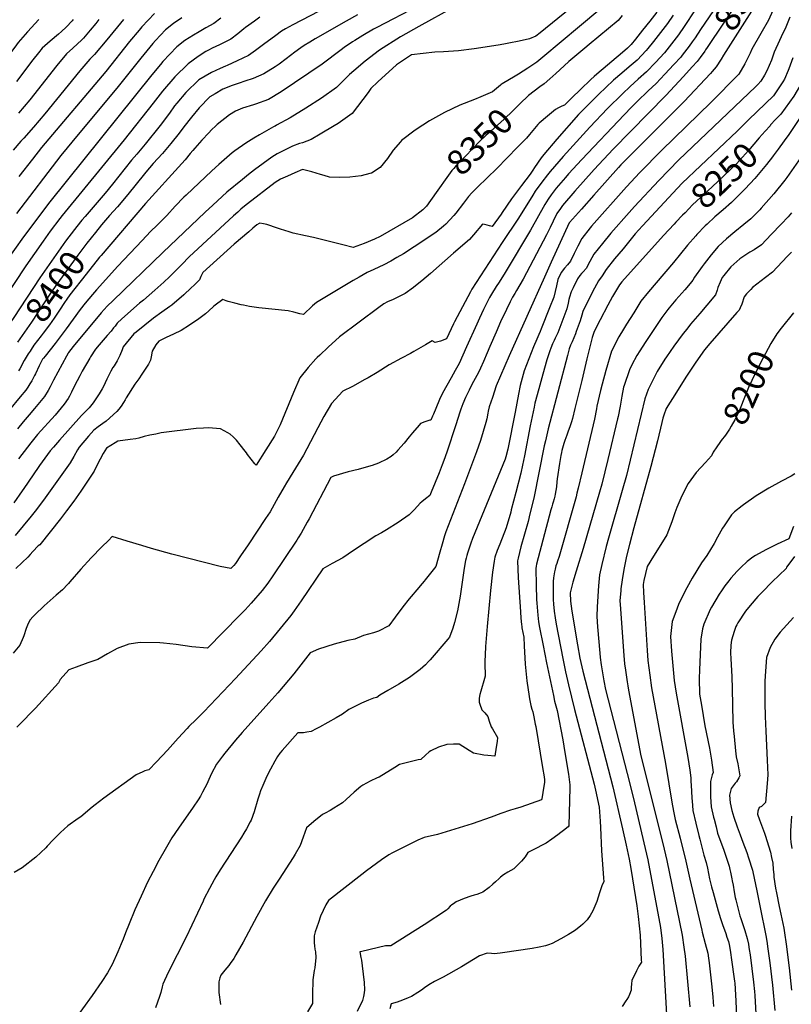
# Model space of a CAD drawing. Units: inches. Extents: x 2535486 to 2540911, y 1545954 to 1551356.
# Drawn here: x 2538777 to 2539661, y 1548367 to 1549496 of the extents above; entities that cross this region are included whole.
import ezdxf
from ezdxf.enums import TextEntityAlignment as Align

# ---------------------------------------------------------------- set-up
doc = ezdxf.new("R2010")
doc.units = ezdxf.units.IN
doc.header["$MEASUREMENT"] = 0
doc.layers.add('tile_2465_29_contour_10ft', color=223, linetype='Continuous')
doc.styles.add('Arial', font='arial.ttf')

msp = doc.modelspace()

# ---------------------------------------------------------------- linework, layer by layer
at = {"layer": 'tile_2465_29_contour_10ft'}
for points, elevation in [([(2539626.6, 1549601.6), (2539623.2, 1549596.2), (2539616.1, 1549584), (2539613.1, 1549578.7), (2539606.6, 1549566.8), (2539596.9, 1549547), (2539588.9, 1549532.2), (2539585.5, 1549526.8), (2539582, 1549521.4), (2539557.5, 1549484.5), (2539551.1, 1549475), (2539547.8, 1549470.4)], 8310), ([(2539642.7, 1549592), (2539605.4, 1549525.2), (2539602.3, 1549520.3), (2539565, 1549463.9), (2539563.2, 1549461.3)], 8300), ([(2539659.1, 1549582.3), (2539621, 1549514), (2539583.8, 1549455.1), (2539581, 1549450.8)], 8290), ([(2539169.5, 1549531.6), (2539090.3, 1549490.2), (2539081.6, 1549485.3), (2539077.2, 1549482.8), (2539070.5, 1549477.9), (2539056.7, 1549467.4), (2539047.5, 1549460.6), (2539039.2, 1549454.8), (2539026.4, 1549448.6), (2539014.9, 1549443.4), (2539012.8, 1549442.6), (2539006.8, 1549439.9), (2538997, 1549435.5), (2538982.3, 1549426.8), (2538967.5, 1549412.4), (2538957.1, 1549400.1), (2538954.6, 1549397), (2538948.6, 1549388.6), (2538938.2, 1549374.6), (2538921, 1549353.1), (2538911.2, 1549341.6), (2538905.2, 1549334.9), (2538897.9, 1549325.8), (2538883.4, 1549307.3), (2538875.1, 1549297.1), (2538852, 1549270.5), (2538848.5, 1549266.2), (2538846.8, 1549264.1)], 8410), ([(2539274.6, 1549510.2), (2539234.5, 1549488), (2539213.6, 1549476.2), (2539189.6, 1549460.9), (2539173.1, 1549448.3), (2539160, 1549437.4), (2539154.9, 1549433), (2539147.5, 1549425.5), (2539140.3, 1549418), (2539123, 1549405.8), (2539105.1, 1549394.5), (2539087, 1549383.6), (2539071.3, 1549374.9), (2539069.7, 1549374), (2539068.7, 1549373.5), (2539067.9, 1549373.1), (2539052, 1549364), (2539045.4, 1549360.2), (2539036.4, 1549354.4), (2539023.7, 1549345.5), (2539020.8, 1549343.4), (2539005.4, 1549329.9), (2538997.2, 1549322.6), (2538967.9, 1549294.9), (2538965.3, 1549292.4), (2538955.4, 1549282), (2538945.7, 1549271.6), (2538934.5, 1549260.5), (2538927.1, 1549253.3), (2538917.3, 1549242.9), (2538889.5, 1549213.2), (2538865.1, 1549186.3), (2538860.6, 1549180.9), (2538852.3, 1549170.9), (2538846.5, 1549163.6), (2538830.3, 1549141.6), (2538820.2, 1549127.8), (2538817.8, 1549124.7), (2538806.2, 1549110.4), (2538804.3, 1549108), (2538803.3, 1549106.6), (2538799.4, 1549099), (2538795.1, 1549090), (2538794.1, 1549088.2), (2538791, 1549082.1), (2538788.9, 1549078.5), (2538786.6, 1549074.5), (2538784, 1549071.3), (2538777.7, 1549063.6), (2538765, 1549048.2)], 8380), ([(2539551.4, 1549507.1), (2539538.6, 1549488.1), (2539532, 1549478.7), (2539515.9, 1549457.8), (2539505.7, 1549447), (2539495.5, 1549436.3), (2539486, 1549427.9), (2539476.6, 1549419.5), (2539467.8, 1549411.1), (2539450.7, 1549394), (2539430.4, 1549372.6), (2539399.9, 1549339.2), (2539384.9, 1549321.8), (2539382, 1549318.2), (2539375.6, 1549309.8), (2539373.4, 1549306.9), (2539370.8, 1549303.4), (2539368, 1549299.2), (2539365, 1549294.7), (2539348.7, 1549268.4), (2539330.2, 1549240.7), (2539295.4, 1549187), (2539293.7, 1549183.8), (2539275.5, 1549149.6), (2539274.3, 1549147.1), (2539266.4, 1549129.9), (2539259.2, 1549127.3), (2539253.1, 1549125.7), (2539250, 1549127.8), (2539242.3, 1549123.2), (2539228.8, 1549115.4), (2539224.8, 1549113.2), (2539214.7, 1549107.9), (2539200.5, 1549100.3), (2539186.6, 1549091.5), (2539176.3, 1549085.4), (2539172.8, 1549083.3), (2539158.4, 1549075.5), (2539147.4, 1549070), (2539134.4, 1549056.1), (2539125.8, 1549040.9), (2539118.8, 1549028.2), (2539106.1, 1549003.9), (2539102.3, 1548996.8), (2539090.2, 1548976.8), (2539083, 1548964.9), (2539080.3, 1548960.6), (2539073.5, 1548948.5), (2539064.1, 1548931.9), (2539059, 1548924.2), (2539038.8, 1548894), (2539030.3, 1548881.4), (2539024.4, 1548872.7), (2539022.7, 1548870.4), (2539019.2, 1548866.7), (2539006.8, 1548869.3), (2538951.4, 1548883.4), (2538928.3, 1548889.7), (2538917.1, 1548893.2), (2538900.1, 1548898.3), (2538883.2, 1548903.5), (2538878.8, 1548899.1), (2538871.3, 1548891.5), (2538859.2, 1548879), (2538847.3, 1548866), (2538834.6, 1548851.7), (2538833.1, 1548849.7), (2538832.4, 1548848.8), (2538826.2, 1548842.5), (2538819, 1548836.1), (2538805.2, 1548824), (2538794.3, 1548813.9), (2538792.4, 1548812), (2538788.7, 1548807.7), (2538786.2, 1548802), (2538784.4, 1548797.9), (2538781.8, 1548789.8), (2538780.9, 1548787.6), (2538777.2, 1548778.8), (2538769.6, 1548769.7)], 8320), ([(2539408.1, 1549508.8), (2539373.7, 1549481), (2539368.8, 1549477.1), (2539361.3, 1549473.8), (2539349.6, 1549471.1), (2539337.6, 1549468.9), (2539331.9, 1549467.9), (2539325.6, 1549466.8), (2539297.9, 1549462.4), (2539280.1, 1549460.4), (2539262.8, 1549459), (2539252.9, 1549458.5), (2539226.3, 1549455.7), (2539208.8, 1549444.2), (2539187.6, 1549424.7), (2539179.7, 1549417.1), (2539176.5, 1549412.6), (2539170.4, 1549404.5), (2539164.3, 1549396.5), (2539158.1, 1549388.5), (2539142.1, 1549377), (2539137.6, 1549374.2), (2539121.3, 1549364.5), (2539111.2, 1549358.5), (2539101.2, 1549354.9), (2539097.9, 1549353.9), (2539089.7, 1549350.8), (2539072, 1549342.3), (2539066.1, 1549338.2), (2539046.3, 1549323.9), (2539039.3, 1549318.4), (2539032.4, 1549312.9), (2539014.5, 1549298.1), (2538998.4, 1549283.2), (2538989.7, 1549275.1), (2538941.1, 1549229.1), (2538884.2, 1549173.9), (2538877.5, 1549167.4), (2538870.4, 1549159.8), (2538838.2, 1549121.2), (2538833.2, 1549114.4), (2538832.7, 1549113.6), (2538830.6, 1549110.2), (2538815.9, 1549082.6), (2538811.9, 1549074.9), (2538809.8, 1549070.9), (2538805.5, 1549064.1), (2538794.2, 1549050.2), (2538788.1, 1549043.1), (2538781.2, 1549035.1), (2538774.5, 1549027)], 8370), ([(2539441.9, 1549507.6), (2539418.8, 1549488.2), (2539376.7, 1549453), (2539369.8, 1549447.4), (2539359.4, 1549440.4), (2539348.8, 1549433.6), (2539344.8, 1549431.2), (2539330, 1549422.4), (2539328.9, 1549421.5), (2539328, 1549420.7), (2539319, 1549413.1), (2539305.6, 1549407.4), (2539298.5, 1549404.5), (2539281.5, 1549397.9), (2539263.9, 1549389.4), (2539246.8, 1549379.9), (2539239.1, 1549375.1), (2539230.3, 1549369.2), (2539214.5, 1549357.5), (2539213.5, 1549355.8), (2539205.2, 1549346.4), (2539198.5, 1549336.9), (2539190.1, 1549326.6), (2539180.1, 1549320), (2539178.4, 1549319.5), (2539168.5, 1549317.1), (2539155.5, 1549315.5), (2539144.1, 1549315.1), (2539132.1, 1549315.5), (2539126, 1549317.3), (2539121.7, 1549318.6), (2539111.9, 1549321.5), (2539101.2, 1549324.2), (2539092.4, 1549320.4), (2539084.2, 1549316.7), (2539076, 1549313.1), (2539073, 1549311.1), (2539070, 1549309.1), (2539038, 1549284.7), (2539033, 1549280.8), (2539030.7, 1549278.7), (2539027, 1549275.4), (2539022.1, 1549270.9), (2538971.5, 1549223.9), (2538962.8, 1549215.3), (2538959.1, 1549211.6), (2538955.4, 1549207.8), (2538948.8, 1549201.2), (2538942.2, 1549194.9), (2538932.1, 1549186), (2538918.9, 1549174.5), (2538914.4, 1549170.8), (2538894, 1549152.9), (2538888.9, 1549148), (2538886.4, 1549144.7), (2538884.8, 1549142.7), (2538881.8, 1549138.8), (2538877.4, 1549133.8), (2538868.3, 1549123.3), (2538863.8, 1549118.4), (2538858.4, 1549109.6), (2538857.3, 1549107.8), (2538848.8, 1549093), (2538845.9, 1549087.7), (2538842.8, 1549082), (2538838.8, 1549073.9), (2538836.4, 1549068.8), (2538834, 1549064.3), (2538832.7, 1549061.8), (2538828.2, 1549055.1), (2538817.6, 1549042.7), (2538797.6, 1549020.3), (2538789.8, 1549010.9), (2538786, 1549006), (2538775.7, 1548992.6)], 8360), ([(2539233.4, 1549511.4), (2539186.5, 1549486.9), (2539182.7, 1549484.9), (2539170.2, 1549477.7), (2539161.1, 1549472.1), (2539158.6, 1549470.4), (2539148.9, 1549463.9), (2539145.6, 1549461.4), (2539123.9, 1549445.1), (2539076.6, 1549413.3), (2539062.3, 1549404.3), (2539047.5, 1549398.9), (2539044.9, 1549398.3), (2539032.6, 1549394.3), (2539024.3, 1549390.9), (2539017.4, 1549386.8), (2539003.6, 1549375.8), (2539002, 1549374.4), (2538997, 1549369.5), (2538993.9, 1549366.3), (2538985.8, 1549357.9), (2538977.8, 1549348.7), (2538975.4, 1549345.8), (2538972.6, 1549342.4), (2538966.7, 1549335.4), (2538962.8, 1549331.1), (2538921.2, 1549285.3), (2538870.4, 1549225.7)], 8390), ([(2539715.3, 1549513.8), (2539700.8, 1549489.5), (2539697.4, 1549481), (2539690, 1549462.5), (2539676.9, 1549429.8), (2539676.1, 1549428), (2539668.1, 1549414.6), (2539664.3, 1549408.3), (2539649.4, 1549387.6), (2539643.4, 1549381.4), (2539637.7, 1549375.2), (2539637, 1549374.3)], 8250), ([(2538799, 1549496), (2538786.2, 1549482.1), (2538775.5, 1549469.7), (2538773.3, 1549467.1), (2538748.2, 1549433.9), (2538739, 1549422.1), (2538725.8, 1549406.1)], 8490), ([(2539052.5, 1549498.7), (2539046.1, 1549494.3), (2539035.8, 1549486.9), (2539034, 1549485.5), (2539027, 1549479.6), (2539019, 1549473.5), (2539013.1, 1549470.6), (2539006.2, 1549467.2), (2538997.6, 1549463.2), (2538993.4, 1549461), (2538990.6, 1549459.3), (2538981.6, 1549453.8), (2538970, 1549445.4), (2538955, 1549430.3), (2538940.9, 1549413.8), (2538930, 1549400.1), (2538897, 1549358.3), (2538825.7, 1549271.4), (2538823, 1549268), (2538812, 1549253.4), (2538804, 1549242.1), (2538784.3, 1549213.9), (2538758.3, 1549174.5)], 8420), ([(2539007.6, 1549497.5), (2538999.5, 1549491.5), (2538990.6, 1549486.4), (2538982.7, 1549482), (2538976.4, 1549478.3), (2538966.5, 1549472), (2538957.1, 1549464.8), (2538941.3, 1549448), (2538938.4, 1549444.6), (2538928.4, 1549432.7), (2538811.5, 1549287.3), (2538781.3, 1549247.1), (2538760.8, 1549217.8)], 8430), ([(2538895.9, 1549496), (2538876.8, 1549472.9), (2538862.9, 1549456.1), (2538857.3, 1549450.6), (2538846.2, 1549437.2), (2538806, 1549387.9), (2538793.1, 1549372.9), (2538781.7, 1549360.2), (2538778.5, 1549356.5), (2538769.7, 1549346.4)], 8460), ([(2539507.3, 1549504.6), (2539499.2, 1549494.3), (2539491, 1549483.9), (2539482.8, 1549473.6), (2539478, 1549467.6), (2539473.8, 1549463.2), (2539467.9, 1549458.3), (2539438.4, 1549433.6), (2539435.5, 1549430.9), (2539431.8, 1549427.4), (2539420, 1549415.9), (2539410, 1549406.4), (2539401.3, 1549398.1), (2539398.3, 1549396.7), (2539394.6, 1549394.8), (2539391.3, 1549393), (2539386.5, 1549389.3), (2539381.9, 1549385.5), (2539372.4, 1549377.2), (2539371, 1549375.9), (2539361.5, 1549364.4), (2539357.8, 1549360), (2539347.8, 1549349.7), (2539324, 1549325.3), (2539301.8, 1549304), (2539299.4, 1549301.6), (2539295.4, 1549297.5), (2539291.4, 1549293.4), (2539285.7, 1549285.7), (2539276.8, 1549274), (2539274.8, 1549271.6), (2539270.1, 1549266.5), (2539265.3, 1549261.4), (2539262.7, 1549259.2), (2539253.9, 1549252.1), (2539246.4, 1549246.9), (2539241.5, 1549243.5), (2539217, 1549227.7), (2539209.4, 1549223.2), (2539202.4, 1549219.3), (2539194.5, 1549215.1), (2539182.8, 1549209.4), (2539175.4, 1549206.2), (2539166, 1549200.9), (2539159.3, 1549197), (2539117.4, 1549171.6), (2539112.5, 1549168), (2539102.3, 1549157.9), (2539098.1, 1549158.9), (2539091.1, 1549160.6), (2539084.7, 1549162.1), (2539051, 1549165.8), (2539040.6, 1549167.3), (2539033.7, 1549168.6), (2539031, 1549169.2), (2539023.7, 1549171), (2539016, 1549173), (2539013.6, 1549173.8), (2539009.9, 1549175), (2539001.3, 1549168.8), (2538999.1, 1549167), (2538993.8, 1549162.1), (2538990, 1549158.8), (2538980.9, 1549152), (2538978, 1549149.9), (2538971.9, 1549145.8), (2538962.2, 1549139.6), (2538953.5, 1549135.3), (2538945, 1549131.5), (2538936.5, 1549127.4), (2538933.1, 1549123.1), (2538928.8, 1549116.1), (2538927.8, 1549109.6), (2538927, 1549105.7), (2538924.6, 1549101), (2538917.1, 1549089.5), (2538913.5, 1549084.4), (2538908.9, 1549078.3), (2538899.2, 1549062.4), (2538897.9, 1549060.1), (2538896.1, 1549057.2), (2538893.3, 1549053), (2538890.6, 1549049.5), (2538888.4, 1549046.8), (2538876.1, 1549035.8), (2538872.2, 1549033), (2538866.9, 1549029.3), (2538861.9, 1549025.3), (2538856, 1549018.6), (2538845.1, 1549006.1), (2538843.4, 1549002.9), (2538839.2, 1548995.4), (2538834.8, 1548987.9), (2538831.2, 1548982.7), (2538825.4, 1548974.5), (2538806.3, 1548947.8), (2538796.3, 1548934.5), (2538790.2, 1548926.7), (2538771.8, 1548904.5)], 8340), ([(2539526.2, 1549501.1), (2539519.6, 1549491.7), (2539503.5, 1549470.9), (2539497, 1549462.7), (2539494.9, 1549460.5), (2539484.6, 1549449.7), (2539475.5, 1549441.9), (2539467.2, 1549434.8), (2539457.6, 1549426.5), (2539448.7, 1549418.1), (2539440.8, 1549410.4), (2539417.4, 1549387.3), (2539392.6, 1549358.9), (2539377.6, 1549341.5), (2539374.7, 1549337.4), (2539367.1, 1549326.3), (2539365.1, 1549323.3), (2539362.2, 1549318.8), (2539352.2, 1549306), (2539340.6, 1549290.4), (2539329.9, 1549274.9), (2539328.8, 1549273.1), (2539318.7, 1549258.8), (2539315.5, 1549259.7), (2539313, 1549260.4), (2539309.9, 1549261.2), (2539307.4, 1549261.7), (2539297, 1549249.4), (2539292.5, 1549244.1), (2539274.4, 1549228.1), (2539247.9, 1549205), (2539237.9, 1549196.6), (2539232.5, 1549192.2), (2539228.4, 1549189.1), (2539218.7, 1549181.9), (2539212, 1549178.5), (2539205.1, 1549175.3), (2539198.5, 1549172.4), (2539194.4, 1549170.1), (2539188.6, 1549166), (2539143.5, 1549132.3), (2539130.8, 1549120.5), (2539120.9, 1549111.2), (2539118.1, 1549108.6), (2539116.6, 1549107.1), (2539107.8, 1549097.2), (2539098.3, 1549085.5), (2539090.8, 1549068.5), (2539075.7, 1549031.4), (2539069.3, 1549018.7), (2539059.3, 1549002.9), (2539048, 1548985.1), (2539046.7, 1548986.8), (2539038.1, 1548997.5), (2539036.9, 1548999.5), (2539028.4, 1549010.6), (2539027, 1549012.2), (2539025.5, 1549013.8), (2539021.8, 1549017.6), (2539018.3, 1549020.9), (2539015.5, 1549022.5), (2539007.2, 1549026.8), (2538993.5, 1549028.1), (2538987.9, 1549027.8), (2538979.2, 1549027.2), (2538939.3, 1549022.2), (2538933.1, 1549021), (2538926.3, 1549019.7), (2538919.8, 1549018.1), (2538913.5, 1549016.4), (2538910.1, 1549015.3), (2538903.8, 1549014.6), (2538889.7, 1549012.8), (2538886.4, 1549010.9), (2538876.6, 1549004.7), (2538872.9, 1548998.6), (2538869.4, 1548992), (2538863.6, 1548981.1), (2538862.3, 1548978.4), (2538854.9, 1548966.9), (2538847.2, 1548955.6), (2538839.2, 1548944.2), (2538830.9, 1548932.9), (2538823.8, 1548923.6), (2538800.3, 1548894), (2538798.2, 1548892.8), (2538792.3, 1548886.3), (2538789.2, 1548882.9), (2538786.4, 1548879.9), (2538780, 1548873.7), (2538772.6, 1548866.7)], 8330), ([(2538838.4, 1549496), (2538837.3, 1549494.7), (2538830.2, 1549487.4), (2538825.2, 1549482.3), (2538821.6, 1549479.2), (2538812.1, 1549471.3), (2538803, 1549463.3), (2538798.8, 1549458), (2538792.2, 1549449.8), (2538773.3, 1549424.9)], 8480), ([(2538963.1, 1549498), (2538953.5, 1549491.5), (2538944.3, 1549484.2), (2538932.9, 1549472), (2538929.6, 1549468.5), (2538915.8, 1549451.7), (2538888.5, 1549417.4), (2538844, 1549364.2), (2538824.4, 1549340.1), (2538773.6, 1549273.8)], 8440), ([(2538867.8, 1549496), (2538864.3, 1549491.7), (2538858, 1549484), (2538850.4, 1549474.9), (2538848.3, 1549473), (2538837.9, 1549463.1), (2538830.7, 1549456.8), (2538819.7, 1549443.4), (2538788.7, 1549404.1), (2538775.8, 1549388.8)], 8470), ([(2538931.7, 1549503.1), (2538917, 1549487.6), (2538913.9, 1549484), (2538903, 1549470.9), (2538875.8, 1549436.6), (2538802.1, 1549349.3), (2538791.7, 1549336.1), (2538776.2, 1549316)], 8450), ([(2539164.3, 1549501.3), (2539151.1, 1549494.3), (2539115.7, 1549473.9), (2539109.5, 1549470.3), (2539103, 1549466.3), (2539099.2, 1549463.6), (2539092.6, 1549458.7), (2539082.5, 1549450.9), (2539074.3, 1549445), (2539069.9, 1549441.9), (2539057, 1549433.8), (2539044.6, 1549428.5), (2539042.3, 1549427.7), (2539037.5, 1549426.3), (2539026.2, 1549422.4), (2539020.6, 1549420.4), (2539009.8, 1549416.3), (2539001.2, 1549411.1), (2538995.2, 1549407.3), (2538982.9, 1549394.8), (2538973.9, 1549384.1), (2538965.3, 1549373.2), (2538959.7, 1549365.8), (2538950.2, 1549353.9), (2538940.6, 1549342.4), (2538930.2, 1549330.9), (2538921.7, 1549321.3), (2538920, 1549319.3), (2538901, 1549295.4), (2538889.1, 1549281.5), (2538880.1, 1549271.3), (2538871, 1549260.7), (2538864, 1549251.9)], 8400), ([(2539640.4, 1549506.6), (2539635.2, 1549495.4), (2539626.4, 1549480), (2539616.2, 1549462.1), (2539614.1, 1549457.4), (2539608.1, 1549445.3), (2539601.1, 1549433.5), (2539569.1, 1549401), (2539513.1, 1549346.4), (2539487.8, 1549320.6), (2539472.4, 1549304.2), (2539432.3, 1549259.1), (2539430.7, 1549257.2), (2539421.2, 1549245), (2539416.8, 1549236.3), (2539412.7, 1549228), (2539408.3, 1549219.1), (2539404.9, 1549215), (2539401.4, 1549210.9), (2539397.7, 1549206.3), (2539394, 1549198.1), (2539392.2, 1549191), (2539390.7, 1549184.4), (2539389.1, 1549177.9), (2539384.3, 1549165.7), (2539374.8, 1549141.5), (2539373.5, 1549138.5), (2539371.9, 1549134.9), (2539369.6, 1549129.8), (2539366.1, 1549120.9), (2539360.7, 1549107.1), (2539355.4, 1549093.4), (2539350.6, 1549076.7), (2539348.6, 1549066.5), (2539344.8, 1549046.1), (2539336.6, 1549003.5), (2539334.4, 1548994.9), (2539333.4, 1548992.2), (2539296.2, 1548901.1), (2539294.3, 1548895.9), (2539290.5, 1548884.3), (2539289.7, 1548881.7), (2539288.9, 1548878.6), (2539288.2, 1548876.1), (2539286.6, 1548867.4), (2539281.8, 1548835.1), (2539279, 1548818.4), (2539275.5, 1548804.8), (2539273.4, 1548798.5), (2539269.8, 1548788.2), (2539267.9, 1548786), (2539247.4, 1548762.1), (2539245.5, 1548760.1), (2539242, 1548756.5), (2539236.1, 1548751.1), (2539224, 1548742), (2539220.8, 1548739.9), (2539211.6, 1548734.1), (2539199.1, 1548726.9), (2539189.7, 1548721.7), (2539186.3, 1548718.9), (2539182.4, 1548718.3), (2539180.5, 1548717.5), (2539176.8, 1548715.8), (2539168.9, 1548712.3), (2539162.8, 1548709.4), (2539154.5, 1548705.1), (2539147.2, 1548700), (2539139.9, 1548695.7), (2539120.8, 1548684.9), (2539117, 1548682.9), (2539111.2, 1548679.9), (2539106.1, 1548679.2), (2539102.4, 1548678.6), (2539095.8, 1548678.3), (2539078.1, 1548658.4), (2539075.2, 1548655.1), (2539072.7, 1548651.2), (2539069.6, 1548646.1), (2539064.4, 1548637), (2539060.2, 1548628.9), (2539055.6, 1548618), (2539053.2, 1548611.9), (2539051.9, 1548608.2), (2539050.1, 1548602.3), (2539045.9, 1548588), (2539042.2, 1548578.2), (2539041.2, 1548576.3), (2539036.9, 1548568.5), (2539033.8, 1548563.3), (2539031.2, 1548558.9), (2539007, 1548521.4), (2539001.9, 1548513.3), (2539000, 1548510), (2538994.6, 1548500.2), (2538988.3, 1548487.8), (2538987.3, 1548485.7), (2538968, 1548444.4), (2538947.4, 1548403.7), (2538941, 1548390.2), (2538940.5, 1548387.5), (2538938.7, 1548380.7), (2538937.3, 1548376.2), (2538932.8, 1548363.4)], 8280), ([(2539659.6, 1549498.8), (2539655, 1549487.5), (2539649.9, 1549476.1), (2539647.7, 1549472.1), (2539641.9, 1549458.8), (2539638.6, 1549449.5), (2539633.4, 1549437.1), (2539630.5, 1549432.3), (2539626.4, 1549425.3), (2539622.9, 1549421.5), (2539620.2, 1549418.9), (2539532.5, 1549335.1), (2539509.4, 1549311.7), (2539481.6, 1549281.8), (2539472.4, 1549271.5), (2539457.5, 1549254.8), (2539454.6, 1549251.3), (2539444.9, 1549239.2), (2539435.2, 1549227.2), (2539430.6, 1549218.8), (2539426.3, 1549210.8), (2539422.8, 1549206.7), (2539421, 1549204.9), (2539419.1, 1549202.7), (2539416.3, 1549198.7), (2539411.4, 1549188.6), (2539409.2, 1549184.1), (2539407.2, 1549177.7), (2539406.6, 1549175.2), (2539405.7, 1549171), (2539404.2, 1549164.4), (2539399.5, 1549152.2), (2539394.9, 1549140), (2539393.8, 1549137.1), (2539390.7, 1549130.7), (2539389.6, 1549128.3), (2539387.8, 1549124.3), (2539385.8, 1549119.5), (2539384.7, 1549116.3), (2539381.3, 1549106.1), (2539376.6, 1549089.4), (2539372, 1549072.7), (2539367.6, 1549056.2), (2539366.6, 1549051.9), (2539362.2, 1549030.5), (2539355.6, 1548995.9), (2539353.4, 1548985.4), (2539351.4, 1548976.1), (2539345.8, 1548954), (2539340.5, 1548934), (2539339.8, 1548931.3), (2539334.8, 1548913.4), (2539327.2, 1548894.7), (2539324.4, 1548887.4), (2539321.7, 1548880), (2539320.9, 1548875.3), (2539319.1, 1548862.6), (2539316.7, 1548841.7), (2539312.8, 1548800.3), (2539310.9, 1548777.3), (2539310.4, 1548767.7), (2539310.1, 1548760.5), (2539310.1, 1548755.9), (2539310.5, 1548745.9), (2539310.7, 1548743.3), (2539309.8, 1548740.8), (2539305.4, 1548726.4), (2539304.4, 1548722.5), (2539303.8, 1548718.1), (2539303.5, 1548713.8), (2539304.3, 1548711.2), (2539306.9, 1548704.7), (2539310.1, 1548701.3), (2539313.7, 1548697), (2539315.1, 1548691.8), (2539317.5, 1548685.2), (2539318.8, 1548683), (2539324.8, 1548673.1), (2539324.3, 1548668.6), (2539323.3, 1548662), (2539321.5, 1548651.6), (2539313.6, 1548652.3), (2539309, 1548652.8), (2539297.1, 1548655.2), (2539292.3, 1548658.4), (2539280.8, 1548665.4), (2539274.1, 1548665.5), (2539266.7, 1548665.2), (2539257, 1548662.1), (2539248.2, 1548657.9), (2539246.5, 1548656.7), (2539242.3, 1548652.8), (2539236.7, 1548648), (2539233.7, 1548647.7), (2539212.3, 1548642.3), (2539206.9, 1548638.8), (2539189.2, 1548627.8), (2539186.9, 1548626.7), (2539178.6, 1548623), (2539170.3, 1548618.5), (2539168.2, 1548616.9), (2539160.5, 1548610.5), (2539151.3, 1548602.1), (2539147, 1548598.1), (2539137.2, 1548592.1), (2539133, 1548589.6), (2539127.3, 1548586.4), (2539124.1, 1548584.7), (2539114.2, 1548577), (2539105.7, 1548569.6), (2539102, 1548559), (2539098.4, 1548549.2), (2539092.9, 1548539.5), (2539090.4, 1548535.6), (2539074.5, 1548510.9), (2539067.5, 1548500.5), (2539058.9, 1548485.8), (2539048.9, 1548468.1), (2539033.3, 1548438.6), (2539025, 1548423.9), (2539022.6, 1548419.8), (2539018.3, 1548413.9), (2539016.7, 1548411.9), (2539012.3, 1548406.6), (2539007.5, 1548400.6), (2539006.6, 1548397.6), (2539005.3, 1548392.9), (2539005.5, 1548380.9), (2539007.4, 1548367.1)], 8270), ([(2539467.6, 1549500.9), (2539463, 1549494.9), (2539429.7, 1549467.4), (2539424.6, 1549463.3), (2539406.5, 1549447.9), (2539401, 1549443), (2539391.5, 1549434.3), (2539384.8, 1549428.3), (2539378.1, 1549422.4), (2539373.1, 1549418.8), (2539360.4, 1549409.2), (2539359.8, 1549408.6)], 8350), ([(2539737.7, 1549502.4), (2539723.9, 1549478.1), (2539717.2, 1549469), (2539713.3, 1549464.5), (2539708.5, 1549452.4), (2539699.5, 1549431.2), (2539689.6, 1549413), (2539687.2, 1549408.9), (2539673.2, 1549386), (2539658.7, 1549364.3), (2539653.4, 1549357)], 8240), ([(2539547.8, 1549470.4), (2539544.5, 1549465.7), (2539536.5, 1549455.2), (2539534.8, 1549453), (2539526.8, 1549444.4), (2539516.6, 1549433.6), (2539506.4, 1549422.8), (2539497.5, 1549414.5), (2539495.4, 1549412.6), (2539486.7, 1549404.1), (2539478.2, 1549395.6), (2539469.7, 1549387), (2539421.3, 1549335.8), (2539406.2, 1549319.1), (2539402.6, 1549315), (2539392, 1549302.7), (2539390.7, 1549301.2), (2539386.3, 1549295.3), (2539382.8, 1549290), (2539380.9, 1549287.1), (2539379, 1549284.2), (2539362.5, 1549254.8), (2539333.5, 1549206), (2539326.5, 1549195.2), (2539323.1, 1549189.9), (2539317.9, 1549181.3), (2539315.7, 1549177.5), (2539314.5, 1549175.3), (2539308.7, 1549163.8), (2539304.1, 1549153.9), (2539301, 1549146.9), (2539289.2, 1549120.9), (2539280.6, 1549102), (2539276.2, 1549093.7), (2539271.5, 1549085.3), (2539261.7, 1549067.7), (2539258.3, 1549060.6), (2539257.4, 1549058.7), (2539251.3, 1549043.8), (2539250.3, 1549041.4), (2539248.4, 1549037), (2539247.1, 1549036.8), (2539241.3, 1549034.8), (2539236.3, 1549033), (2539234.8, 1549031.2), (2539227.1, 1549022.4), (2539223.6, 1549017.8), (2539217.9, 1549010.6), (2539210.5, 1549002.3), (2539208.4, 1549000.1), (2539205, 1548997.2), (2539202.7, 1548995.3), (2539197.8, 1548992.3), (2539188.4, 1548987.7), (2539181, 1548984.8), (2539171.6, 1548982.1), (2539165, 1548980.3), (2539153.7, 1548977.8), (2539136.6, 1548972.6), (2539133.8, 1548971), (2539108.8, 1548923.9), (2539106.6, 1548920), (2539099.5, 1548907.2), (2539096.1, 1548901.8), (2539094.6, 1548899.4), (2539067.1, 1548858.6), (2539061.3, 1548850), (2539055.1, 1548841.7), (2539042.4, 1548827.2), (2539035.4, 1548819.6), (2539029.1, 1548813.1), (2538992.5, 1548775.4), (2538974.5, 1548777.2), (2538956.6, 1548779.6), (2538941.9, 1548781.1), (2538937.6, 1548781.5), (2538915.2, 1548782), (2538902.2, 1548780), (2538888.8, 1548775.2), (2538877.6, 1548769), (2538866.6, 1548762.6), (2538855.2, 1548758.7), (2538841.8, 1548753.7), (2538833.5, 1548750.5), (2538823.6, 1548739.5), (2538821.5, 1548735.6), (2538795.4, 1548706.6), (2538793.1, 1548704.3), (2538778.3, 1548689.6), (2538773.8, 1548684.8)], 8310), ([(2539563.2, 1549461.3), (2539562.2, 1549459.7), (2539557, 1549452.5), (2539553.7, 1549448.1), (2539547.8, 1549441.8), (2539537.7, 1549430.9), (2539517.5, 1549409.1), (2539457.1, 1549347.6), (2539435.5, 1549324.3), (2539413.3, 1549299.2), (2539399.3, 1549283.1), (2539396.7, 1549279.5), (2539392.8, 1549273.9), (2539388.5, 1549265), (2539385.1, 1549257.8), (2539380.9, 1549249.2), (2539354, 1549198.6), (2539346.3, 1549185.3), (2539344.4, 1549182.2), (2539342, 1549178), (2539339.3, 1549172.4), (2539335, 1549163.6), (2539328.2, 1549149.7), (2539323, 1549137.7), (2539316, 1549121.3), (2539312.9, 1549113.9), (2539308.7, 1549104.1), (2539305.2, 1549096.3), (2539304, 1549093.7), (2539301, 1549088), (2539295.4, 1549077.6), (2539292.4, 1549071.4), (2539288.1, 1549062.8), (2539285.1, 1549055.7), (2539282.8, 1549049.6), (2539281.5, 1549045.9), (2539277, 1549031.5), (2539266.6, 1549000.2), (2539263.2, 1548990.5), (2539261.3, 1548985.7), (2539257.7, 1548976.6), (2539253.2, 1548965.4), (2539248.7, 1548954.2), (2539247.2, 1548950.5), (2539242, 1548946.5), (2539237.8, 1548943.1), (2539236.1, 1548941.7), (2539229.4, 1548934.6), (2539223.5, 1548928.2), (2539210.9, 1548919.6), (2539197.5, 1548911.2), (2539191.6, 1548907.7), (2539185.2, 1548904.1), (2539171.7, 1548895.6), (2539159.7, 1548887.4), (2539147.6, 1548879.2), (2539135.3, 1548872.6), (2539124.4, 1548866.6), (2539099.8, 1548829.8), (2539091.6, 1548818.2), (2539087.8, 1548813), (2539075.7, 1548798), (2539063.4, 1548783.3), (2539053.9, 1548772.4), (2539024.6, 1548740.6), (2538988.2, 1548702.6), (2538979.4, 1548693.8), (2538971.1, 1548685.9), (2538968.9, 1548683.5), (2538958.7, 1548672.4), (2538946.4, 1548658.6), (2538934, 1548645.1), (2538925.2, 1548636), (2538920.6, 1548634.8), (2538918.1, 1548633.7), (2538910.6, 1548630.3), (2538873.4, 1548603.5), (2538863.5, 1548596.1), (2538860.1, 1548593.2), (2538847.2, 1548582.3), (2538844.1, 1548580.2), (2538832.2, 1548571.7), (2538823.7, 1548564.1), (2538815.6, 1548556), (2538808.6, 1548548.5), (2538806.9, 1548546.6), (2538795.5, 1548535.8), (2538779.8, 1548523.8), (2538770.6, 1548518.4)], 8300), ([(2539581, 1549450.8), (2539575.3, 1549441.8), (2539570.8, 1549436.6), (2539568.7, 1549434.3), (2539538.5, 1549402), (2539466.1, 1549329.6), (2539463.3, 1549326.5), (2539435, 1549294.8), (2539420.9, 1549278.9), (2539407.2, 1549263.5), (2539406.9, 1549263.1), (2539386.2, 1549217.9), (2539378.4, 1549200.7), (2539337.9, 1549110.5), (2539323.3, 1549076.4), (2539318.8, 1549062.8), (2539315.3, 1549052.2), (2539314.1, 1549047.1), (2539313.6, 1549044.7), (2539312.4, 1549038.5), (2539311.2, 1549034.3), (2539305.2, 1549013.5), (2539300.7, 1549000.7), (2539286.9, 1548964), (2539270.7, 1548922.6), (2539265.4, 1548908.7), (2539264, 1548904.1), (2539261.2, 1548894.9), (2539258.7, 1548885.4), (2539254.2, 1548869.3), (2539241.9, 1548853.9), (2539240.6, 1548852.3), (2539236.2, 1548846.9), (2539234.5, 1548845), (2539223.3, 1548832), (2539216.2, 1548822.7), (2539207.6, 1548811.2), (2539200, 1548801), (2539188.3, 1548795), (2539182.7, 1548793.1), (2539171.1, 1548789.9), (2539161, 1548786), (2539153.3, 1548784.3), (2539137.5, 1548780), (2539119.6, 1548774.2), (2539110.1, 1548770.2), (2539091.2, 1548746.2), (2539085.2, 1548738.9), (2539073, 1548724.2), (2539062.7, 1548712.8), (2539031.9, 1548678.8), (2539024.4, 1548670), (2539012.3, 1548655.3), (2539009.6, 1548651.9), (2539002.7, 1548642.7), (2538997.1, 1548631.8), (2538993.9, 1548624.8), (2538991.5, 1548619.5), (2538989.4, 1548615.5), (2538986.8, 1548610.4), (2538984.4, 1548606), (2538981.6, 1548601.6), (2538975.9, 1548593.2), (2538959.2, 1548569.2), (2538951.6, 1548558), (2538943.7, 1548544.9), (2538936.6, 1548532.1), (2538930, 1548519.7), (2538923.7, 1548507.2), (2538916.3, 1548491.3), (2538909.2, 1548475.4), (2538902.5, 1548459.4), (2538898.4, 1548449.4), (2538895.6, 1548441.8), (2538893.4, 1548436.6), (2538889.5, 1548427.4), (2538883, 1548413.1), (2538881.7, 1548410.2), (2538877.6, 1548403.3), (2538871.4, 1548393.3), (2538860.1, 1548377.2), (2538838.1, 1548346.8)], 8290), ([(2539663.2, 1549452.3), (2539658.7, 1549439.7), (2539657.9, 1549437.7), (2539653.5, 1549427.6), (2539651.8, 1549424.6), (2539640.9, 1549408.8), (2539612.9, 1549381.4), (2539599.3, 1549368.3), (2539536.4, 1549308.4), (2539531, 1549302.8), (2539490.7, 1549259.5), (2539482.6, 1549250.4), (2539468.6, 1549233.4), (2539458.8, 1549221.6), (2539449.1, 1549209.6), (2539444.7, 1549202.3), (2539440.3, 1549196.6), (2539435.8, 1549188), (2539429, 1549174.9), (2539422.4, 1549161.4), (2539421.3, 1549157.2), (2539419.5, 1549150.8), (2539415, 1549138.4), (2539414, 1549135.8), (2539410.1, 1549126.5), (2539408.5, 1549122.9), (2539407, 1549118.7), (2539404.9, 1549110.9), (2539382.6, 1549027), (2539379.6, 1549013.2), (2539378.3, 1549007.3), (2539366.2, 1548947.6), (2539361.9, 1548929.6), (2539359.7, 1548920.8), (2539351.4, 1548891.6), (2539348.2, 1548878.6), (2539347.6, 1548875.8), (2539348.4, 1548856.4), (2539351, 1548817.3), (2539351.6, 1548809.8), (2539352.3, 1548802.5), (2539352.5, 1548800.5), (2539352.7, 1548798.8), (2539354.9, 1548788.1), (2539355.1, 1548778.3), (2539356.5, 1548757.1), (2539358.4, 1548737.9), (2539360.8, 1548720.1), (2539361.2, 1548717.6), (2539363, 1548709.7), (2539364.1, 1548705.4), (2539365, 1548702.4), (2539366.2, 1548696.7), (2539368, 1548688.3), (2539368.6, 1548685.7), (2539376.2, 1548638.9), (2539378, 1548628), (2539378.4, 1548624.5), (2539378.5, 1548622), (2539376.7, 1548610), (2539375.5, 1548602.9), (2539375.1, 1548601.6), (2539351.5, 1548593.3), (2539344.8, 1548591.3), (2539339.4, 1548589.7), (2539328.6, 1548586.1), (2539317.4, 1548581.9), (2539295.7, 1548574), (2539256.1, 1548562), (2539240.7, 1548558.6), (2539233.2, 1548555.3), (2539212, 1548544.9), (2539204.5, 1548541.1), (2539200.1, 1548538.8), (2539191.6, 1548532.9), (2539174.7, 1548520.3), (2539169.3, 1548516.1), (2539131, 1548486.1), (2539128, 1548481.4), (2539121.9, 1548468.3), (2539119.4, 1548461.2), (2539115.9, 1548450.2), (2539114.7, 1548445.6), (2539114.6, 1548437.7), (2539115, 1548434.2), (2539115.4, 1548430.3), (2539116.3, 1548427.6), (2539116.6, 1548421.1), (2539115.2, 1548409), (2539114.7, 1548405.9), (2539113, 1548395.5), (2539112.6, 1548378.4), (2539112.8, 1548368.4), (2539106.8, 1548358.5)], 8260), ([(2539359.8, 1549408.6), (2539350.8, 1549399.7), (2539342.4, 1549391.3), (2539332.5, 1549382), (2539317, 1549368.2), (2539311.3, 1549363), (2539304.2, 1549356.1), (2539288.1, 1549339.6), (2539277.5, 1549328.7), (2539274.6, 1549325.5), (2539272.2, 1549322.9), (2539268.6, 1549317.7), (2539254.4, 1549297.7)], 8350), ([(2539637, 1549374.3), (2539631.3, 1549368), (2539624.7, 1549360.6), (2539612.4, 1549345.8), (2539598.6, 1549330.8), (2539584.6, 1549317.4), (2539570.6, 1549304.2), (2539548, 1549283.5), (2539539.6, 1549274.7), (2539536.7, 1549271.7), (2539529.1, 1549263.8)], 8250), ([(2539653.4, 1549357), (2539646.3, 1549347.4), (2539640.6, 1549339.9), (2539639.7, 1549338.7)], 8240), ([(2539639.7, 1549338.7), (2539633.1, 1549329.9), (2539625.5, 1549320.9), (2539619.5, 1549313.7), (2539608.6, 1549301.9), (2539605.6, 1549298.8), (2539592.8, 1549286.2), (2539583.5, 1549278), (2539573.8, 1549269.9), (2539564.8, 1549261.6), (2539562.8, 1549259.7), (2539553.2, 1549249.7), (2539551.9, 1549248.2), (2539542.5, 1549237.3), (2539526.4, 1549217.4), (2539506.5, 1549194.3), (2539497.6, 1549183.9), (2539489.1, 1549173.1), (2539480.8, 1549160), (2539472.6, 1549146.8), (2539469.2, 1549141.1), (2539463.9, 1549132.2), (2539455.5, 1549116), (2539448.8, 1549093.7), (2539444.6, 1549078), (2539442.8, 1549070.7), (2539438.6, 1549053), (2539438.1, 1549050), (2539436, 1549038), (2539421.4, 1548976.3), (2539417.3, 1548958.9), (2539415.8, 1548953.2), (2539414.7, 1548949), (2539395.2, 1548880.4), (2539393.5, 1548875.1), (2539392.6, 1548872.6), (2539391.7, 1548869.8), (2539390.6, 1548865.9), (2539389.9, 1548862.9), (2539388.8, 1548856.3), (2539388.6, 1548852), (2539388.4, 1548843), (2539388.5, 1548834.3), (2539388.6, 1548831.2), (2539388.9, 1548825.8), (2539389.7, 1548818), (2539390.8, 1548810.4), (2539392, 1548802.9), (2539399.7, 1548763.5), (2539402.8, 1548748.4), (2539406.1, 1548733.4), (2539413.1, 1548705.3), (2539435.3, 1548619.5), (2539436.9, 1548612.9), (2539441.3, 1548593.4), (2539442.2, 1548577.1), (2539442.6, 1548569.8), (2539443.8, 1548543.1), (2539446.2, 1548512.2), (2539446.4, 1548507.5), (2539444.6, 1548504.3), (2539443.8, 1548501.9), (2539441.6, 1548494.9), (2539438.4, 1548485), (2539437.3, 1548482.3), (2539433.9, 1548474.5), (2539430.7, 1548469), (2539427.5, 1548464.1), (2539422.4, 1548459.1), (2539420, 1548456.9), (2539414.5, 1548452.6), (2539412.8, 1548451.4), (2539405.9, 1548447.4), (2539397.2, 1548442.3), (2539387.5, 1548436.8), (2539383, 1548435.3), (2539379.8, 1548434.5), (2539372.5, 1548432.8), (2539364.5, 1548431.4), (2539330.6, 1548426.3), (2539327.9, 1548425.9), (2539324.4, 1548425.5), (2539321.4, 1548425.2), (2539317.8, 1548425.4), (2539312.8, 1548425.9), (2539303.9, 1548422.8), (2539283.4, 1548410.2), (2539262.5, 1548398.3), (2539254.2, 1548394.3), (2539252.3, 1548393.4), (2539246, 1548389.6), (2539241.2, 1548386.1), (2539237.6, 1548383.6), (2539233.5, 1548381), (2539226.1, 1548376.4), (2539222.3, 1548374.6), (2539216, 1548371.9), (2539209.6, 1548369.7), (2539203, 1548368), (2539201.3, 1548362)], 8240), ([(2539674.9, 1549341.8), (2539656.1, 1549315.1), (2539653.9, 1549312), (2539641.5, 1549296.3), (2539626.8, 1549279.7), (2539625.2, 1549278), (2539615.1, 1549267.7), (2539606.9, 1549261.1), (2539596.8, 1549252.7), (2539587.2, 1549244.8), (2539577.6, 1549236), (2539569.5, 1549226.4), (2539561.7, 1549216.1), (2539559.4, 1549213.1), (2539550.4, 1549200.8), (2539548.5, 1549197.3), (2539545.4, 1549193.4), (2539539.4, 1549186.4), (2539529.1, 1549174.8), (2539521.4, 1549165.7), (2539520, 1549163.8), (2539513.2, 1549154.7), (2539503.7, 1549140.7), (2539493.8, 1549126), (2539487.8, 1549116.5), (2539484.3, 1549110.9), (2539478.6, 1549100.1), (2539475.9, 1549094.6), (2539469.7, 1549076.5), (2539469.1, 1549074.6), (2539467.1, 1549064.4), (2539465.2, 1549052.8), (2539462.9, 1549040.9), (2539462.4, 1549038.4), (2539451.2, 1548991.7), (2539444.2, 1548963.4), (2539441.7, 1548954.4), (2539423, 1548889.8), (2539414.8, 1548863.8), (2539411, 1548851.1), (2539408, 1548838.9), (2539408.3, 1548829.2), (2539409.9, 1548817.9), (2539416.2, 1548779.2), (2539419.1, 1548764.2), (2539422.4, 1548749.1), (2539456.7, 1548616.4), (2539467.9, 1548568.3), (2539472.1, 1548549.6), (2539475.7, 1548533.5), (2539477.4, 1548523), (2539482.7, 1548489.8), (2539484.2, 1548480.1), (2539486, 1548468), (2539488.1, 1548446.7), (2539489.5, 1548417.9), (2539489.6, 1548415.6), (2539486.8, 1548410.9), (2539484.1, 1548405.5), (2539478.8, 1548394.5), (2539478.4, 1548390.6), (2539478, 1548386.7), (2539477.7, 1548383.6), (2539475.9, 1548378.7), (2539474.7, 1548375.7), (2539472.8, 1548372.7), (2539471.7, 1548371.1), (2539467.4, 1548364.7)], 8230), ([(2539254.4, 1549297.7), (2539243.3, 1549282.1), (2539239.2, 1549278), (2539227.4, 1549268.8), (2539190.2, 1549247.4), (2539183.9, 1549244.2), (2539171.9, 1549239.4), (2539159.2, 1549234.6), (2539147.4, 1549237.8), (2539144.3, 1549238.7), (2539113.7, 1549246.2), (2539104.5, 1549248.1), (2539090.7, 1549251.2), (2539086.1, 1549252.6), (2539076.1, 1549255.8), (2539072.5, 1549257), (2539060.2, 1549261.1), (2539056.5, 1549261.9), (2539052.4, 1549262.6), (2539051.6, 1549262.4), (2539048.9, 1549260.6), (2539044.3, 1549256.8), (2539039.7, 1549252.9), (2539022.9, 1549238.5), (2538987, 1549206.1), (2538984.7, 1549201.6), (2538983, 1549197.8), (2538976.9, 1549191.7), (2538973.7, 1549188.5), (2538965.2, 1549180.5), (2538951.6, 1549168.8), (2538949.3, 1549167.2), (2538939.9, 1549160.5), (2538930.6, 1549153.7), (2538910.4, 1549137.8), (2538908, 1549135.7), (2538895.8, 1549121), (2538894.6, 1549117.4), (2538891.9, 1549111.1), (2538888.7, 1549105), (2538885.3, 1549099.1), (2538884, 1549097.1), (2538881.7, 1549093.2), (2538880.8, 1549091.4), (2538877.1, 1549083.7), (2538873.3, 1549075.6), (2538871.8, 1549072.7), (2538868.3, 1549067.2), (2538861.4, 1549056.9), (2538856.8, 1549051.1), (2538855, 1549048.9), (2538852.5, 1549046.7), (2538850.1, 1549044.4), (2538847.9, 1549042.2), (2538822.7, 1549014.1), (2538815.7, 1549006.1), (2538812, 1549001.7), (2538799.7, 1548985), (2538798.1, 1548982.7), (2538781.8, 1548958.6), (2538780.1, 1548956), (2538770.5, 1548942.2)], 8350), ([(2539661.8, 1549274.5), (2539657.8, 1549269.8), (2539649.9, 1549261.4), (2539638.5, 1549249.6), (2539627.1, 1549237.9), (2539618.9, 1549232.1), (2539613.8, 1549229.4), (2539610.3, 1549227), (2539602.4, 1549221.6), (2539592.2, 1549212.5), (2539584.1, 1549202.8), (2539582.3, 1549200.3), (2539579.7, 1549195.1), (2539577.3, 1549189), (2539576.3, 1549185.8), (2539574.4, 1549180.5), (2539564.6, 1549168.8), (2539556.6, 1549159.3), (2539546, 1549146.9), (2539541.5, 1549141.3), (2539537.5, 1549136.1), (2539526.9, 1549121.5), (2539518.4, 1549109.5), (2539516.4, 1549106.8), (2539507.8, 1549092.8), (2539497.2, 1549072.2), (2539493.7, 1549061.2), (2539472.4, 1548973.5), (2539467.7, 1548956.3), (2539451.8, 1548901.6), (2539449.3, 1548892), (2539444.4, 1548871.6), (2539441.7, 1548859.5), (2539440.3, 1548846.8), (2539438.8, 1548822.9), (2539438.7, 1548811.7), (2539439.4, 1548799.9), (2539442, 1548769.7), (2539442.5, 1548764.8), (2539443.4, 1548756.3), (2539446.6, 1548738.2), (2539448.5, 1548728), (2539476.5, 1548619.9), (2539481.8, 1548598.4), (2539494.1, 1548546), (2539497.1, 1548532.8), (2539511.5, 1548455.4), (2539513.1, 1548442.9), (2539514.2, 1548430), (2539518.5, 1548355.5)], 8220), ([(2538846.8, 1549264.1), (2538839.9, 1549255.6), (2538829.7, 1549241.9), (2538800.2, 1549199.9), (2538770.5, 1549154.7), (2538758.6, 1549137.5)], 8410), ([(2539529.1, 1549263.8), (2539527.1, 1549261.7), (2539514.8, 1549248.7), (2539467.1, 1549195.3), (2539464.4, 1549192), (2539456.6, 1549178.5), (2539451, 1549168.7), (2539442.4, 1549151.8), (2539435.6, 1549138.6), (2539433.1, 1549131.6), (2539427.1, 1549107), (2539421.2, 1549082.4), (2539413.5, 1549050.4), (2539410.5, 1549038.7), (2539409.4, 1549035), (2539407.5, 1549029.1), (2539405.7, 1549024.3), (2539404, 1549019.6), (2539401.9, 1549013.7), (2539400.7, 1549010), (2539398.6, 1549002.2), (2539398.1, 1548999.9), (2539397.4, 1548996.5), (2539395.8, 1548987), (2539393.2, 1548969.6), (2539392.8, 1548966), (2539392.2, 1548960.3), (2539390.8, 1548951.9), (2539390.4, 1548949.9), (2539389.6, 1548946.7), (2539388.5, 1548942.9), (2539387.8, 1548940.6), (2539386.9, 1548937.7), (2539385.9, 1548933.9), (2539369.5, 1548871.8), (2539369, 1548869.6), (2539368.6, 1548866.7), (2539368.9, 1548847.6), (2539369.5, 1548831.2), (2539369.8, 1548827.1), (2539370.9, 1548813.3), (2539371.8, 1548805.6), (2539372.8, 1548799.3), (2539376.9, 1548778.5), (2539380.9, 1548758.8), (2539388.7, 1548721.4), (2539390.2, 1548714.8), (2539393, 1548704.1), (2539399.4, 1548670.3), (2539402, 1548655.8), (2539406, 1548630.9), (2539407.6, 1548619), (2539407.5, 1548615.9), (2539406.6, 1548571.7), (2539405.5, 1548570.8), (2539400.3, 1548566.5), (2539397.3, 1548564.2), (2539393.8, 1548561.4), (2539387.1, 1548556.6), (2539380.3, 1548552.1), (2539375.2, 1548549.3), (2539370, 1548546.6), (2539359.3, 1548541.3), (2539356.3, 1548536.2), (2539352.2, 1548531.5), (2539343.5, 1548522.5), (2539340.1, 1548520.5), (2539336.7, 1548518.6), (2539331.4, 1548515.8), (2539328.2, 1548513), (2539326.6, 1548511.5), (2539322.4, 1548507.5), (2539319.5, 1548504.9), (2539315.3, 1548501.3), (2539308, 1548495.8), (2539305.9, 1548495), (2539301, 1548493.3), (2539298, 1548492.5), (2539294.1, 1548491.2), (2539286.5, 1548488.6), (2539277.3, 1548484.6), (2539274.1, 1548482.5), (2539272.3, 1548481.2), (2539270.5, 1548479.7), (2539267.6, 1548476.7), (2539266.1, 1548475.2), (2539240.8, 1548458.5), (2539202.5, 1548434.4), (2539196.3, 1548434.3), (2539169.4, 1548428), (2539166.8, 1548427.3), (2539168, 1548421.1), (2539168.7, 1548417.9), (2539169.7, 1548411.3), (2539171.7, 1548392.1), (2539172.1, 1548383.9), (2539172, 1548380.5), (2539171.3, 1548376.3), (2539169.9, 1548371.6), (2539163.8, 1548359)], 8250), ([(2538864, 1549251.9), (2538854.2, 1549239.6), (2538843.9, 1549226.1), (2538817.8, 1549190.1), (2538811.7, 1549181.2), (2538790.7, 1549149.1), (2538777.4, 1549130.2), (2538774.7, 1549126.1)], 8400), ([(2538870.4, 1549225.7), (2538868.6, 1549223.6), (2538853.2, 1549204.1), (2538834.7, 1549180.7), (2538831, 1549175.5), (2538828.5, 1549171.8), (2538822.6, 1549162.8), (2538816.5, 1549153.9), (2538811.1, 1549146.2), (2538804, 1549136.6), (2538801.7, 1549133.7), (2538793.4, 1549122.7), (2538790.1, 1549117.9), (2538789, 1549116.1)], 8390), ([(2539661.8, 1549229.4), (2539657.1, 1549225), (2539651, 1549218.5), (2539639.8, 1549206.5), (2539631.7, 1549200.5), (2539617.1, 1549188.8), (2539614.9, 1549186.8), (2539610.1, 1549181.5), (2539607.2, 1549178.2), (2539604.6, 1549170), (2539602.8, 1549165.8), (2539601.5, 1549163), (2539598.9, 1549160.2), (2539568, 1549124.8), (2539562.1, 1549117.3), (2539551.9, 1549103.5), (2539540.7, 1549086.2), (2539529.8, 1549069), (2539518.1, 1549050.3), (2539515.3, 1549042.6), (2539514.1, 1549039.2), (2539512.9, 1549034), (2539508.1, 1549013.3), (2539500.6, 1548983.7), (2539480.8, 1548913.4), (2539475.8, 1548894.3), (2539472.7, 1548881.1), (2539469.3, 1548865.7), (2539467.4, 1548853.7), (2539466.1, 1548843.7), (2539465.9, 1548841.5), (2539465, 1548829.9), (2539465.3, 1548825.4), (2539469.6, 1548767.1), (2539470.4, 1548757.5), (2539471.2, 1548750.4), (2539473.3, 1548737.1), (2539474.1, 1548732.4), (2539475, 1548727.4), (2539488.9, 1548652.2), (2539501.7, 1548601.9), (2539515.6, 1548545.3), (2539518.8, 1548532.1), (2539533.4, 1548461.3), (2539536.2, 1548446.5), (2539538.3, 1548432.6), (2539539.6, 1548422.5), (2539545, 1548364.5)], 8210), ([(2539663.9, 1549160), (2539649.7, 1549142.2)], 8200), ([(2539649.7, 1549142.2), (2539644.8, 1549136), (2539638, 1549124.9), (2539625.9, 1549101.8), (2539616.2, 1549082.3), (2539612.5, 1549074.3), (2539609.1, 1549066.5), (2539601.4, 1549046.3), (2539596.6, 1549037.2), (2539592.6, 1549030), (2539590.6, 1549026.5), (2539585.8, 1549019.6), (2539581.2, 1549013.6), (2539579.4, 1549011.4), (2539576, 1549006.2)], 8200), ([(2538789, 1549116.1), (2538786.8, 1549112.8), (2538782.1, 1549105.4), (2538777.2, 1549095.7), (2538775.9, 1549093.3)], 8390), ([(2539576, 1549006.2), (2539572, 1549000.2), (2539570.1, 1548995.8), (2539562.9, 1548988.5), (2539552.4, 1548976.9), (2539543.3, 1548964.2), (2539536, 1548950), (2539530.1, 1548936.6), (2539527.9, 1548930.6), (2539524.3, 1548920.3), (2539518.7, 1548905.6), (2539511.9, 1548894.5), (2539503.5, 1548880.9), (2539496.1, 1548869.1), (2539492.3, 1548853.2), (2539491.7, 1548848.3), (2539492.2, 1548839.4), (2539492.9, 1548828), (2539496.3, 1548772.8), (2539497.1, 1548761.5), (2539499.1, 1548744.5), (2539501.3, 1548730.2), (2539517.2, 1548643.2), (2539524.9, 1548596.8), (2539527, 1548584.8), (2539528.4, 1548579), (2539534, 1548557.9), (2539540.7, 1548531.4), (2539545.2, 1548510.8), (2539558.7, 1548452.2), (2539559.2, 1548450.1), (2539562.8, 1548436.8), (2539565.7, 1548425.9), (2539566.5, 1548420), (2539567.2, 1548415), (2539570.5, 1548387.2), (2539571.6, 1548375.3), (2539572.4, 1548364.8)], 8200), ([(2539665.4, 1548975.2), (2539661.3, 1548972.7), (2539650, 1548967), (2539635.5, 1548958.9), (2539621, 1548950.2), (2539606.7, 1548940), (2539604.9, 1548938.6), (2539596.4, 1548931.6), (2539592.7, 1548928.2), (2539584.3, 1548915.9), (2539582.5, 1548913), (2539576.9, 1548902.8), (2539573, 1548895.3), (2539564.5, 1548881.9), (2539558.4, 1548873.5), (2539547.9, 1548855.9), (2539541.7, 1548844.6), (2539537.9, 1548837.3), (2539532.3, 1548825.4), (2539528.9, 1548817), (2539524.9, 1548806.1), (2539523, 1548788.8), (2539524.2, 1548772), (2539525.5, 1548755.3), (2539527.1, 1548738.5), (2539529.4, 1548724), (2539542.8, 1548650.1), (2539545, 1548635.5), (2539546.1, 1548627), (2539546.4, 1548623.5), (2539547, 1548612), (2539547.4, 1548603.3), (2539547.6, 1548600.6), (2539548.6, 1548589.3), (2539552, 1548575), (2539555.5, 1548560.7), (2539556.5, 1548556.7), (2539561.1, 1548538.3), (2539563.8, 1548529.7), (2539565.2, 1548523.4), (2539567.8, 1548511.3), (2539570, 1548502), (2539571.8, 1548495.5), (2539577.6, 1548474.6), (2539580.4, 1548465.8), (2539582.7, 1548458.8), (2539586.4, 1548448.3), (2539587.7, 1548444.2), (2539589.4, 1548439.2), (2539590, 1548436), (2539591.2, 1548429.2), (2539593.3, 1548415.7), (2539595.6, 1548399.2), (2539596.3, 1548394), (2539596.5, 1548391.7), (2539597, 1548384.9), (2539597.7, 1548370.8), (2539600.4, 1548311.1)], 8190), ([(2539664, 1548914.9), (2539658.6, 1548900.8), (2539658.6, 1548900.8), (2539645.2, 1548894.6), (2539632.2, 1548888.3), (2539620.5, 1548881.8), (2539617.4, 1548879.7), (2539610.9, 1548875), (2539603.6, 1548868), (2539599.2, 1548863.7), (2539592.1, 1548855.6), (2539589.8, 1548852.8), (2539585.2, 1548846.9), (2539581.3, 1548841.1), (2539578.8, 1548837.4), (2539569.8, 1548822.4), (2539568.4, 1548819.7), (2539561, 1548803.2), (2539559.8, 1548797.8), (2539557.8, 1548785.8), (2539556.8, 1548768.3), (2539556.2, 1548750.7), (2539555.9, 1548740.9), (2539556.3, 1548722.8), (2539558.4, 1548710.1), (2539562.4, 1548686.4), (2539567.5, 1548661), (2539569.9, 1548647), (2539572, 1548633), (2539570.8, 1548630.4), (2539568.9, 1548622.5), (2539568.8, 1548616.6), (2539568.8, 1548605.2), (2539569.7, 1548593.7), (2539572.3, 1548581.9), (2539572.9, 1548579.4), (2539575.2, 1548570.7), (2539577, 1548563.6), (2539583.9, 1548543.8), (2539590.1, 1548525.5), (2539591, 1548521.8), (2539591.7, 1548518.7), (2539593.4, 1548511.3), (2539593.8, 1548508.9), (2539594.8, 1548503.8), (2539596, 1548496.2), (2539597.1, 1548489.8), (2539597.7, 1548487.1), (2539602.3, 1548468.8), (2539603.4, 1548465.8), (2539608.2, 1548451.8), (2539610.9, 1548442.6), (2539612.2, 1548436.1), (2539612.9, 1548432.7), (2539613.3, 1548430.2), (2539614.2, 1548424.1), (2539618.1, 1548392.5), (2539619.2, 1548382), (2539619.5, 1548377.3), (2539622.5, 1548322)], 8180), ([(2539665.2, 1548880.4), (2539656.2, 1548868.8), (2539655.9, 1548868.2), (2539655.5, 1548867), (2539639.6, 1548851.6), (2539627.9, 1548839.7), (2539623.2, 1548834.9), (2539614.2, 1548824.4), (2539608.9, 1548817.9), (2539600.2, 1548804.5), (2539598.8, 1548802.1), (2539597.8, 1548800.2), (2539596, 1548794.8), (2539592.9, 1548784.6), (2539592, 1548778.8), (2539591.7, 1548770.3), (2539592.1, 1548763.2), (2539592.6, 1548756.6), (2539593.4, 1548742.8), (2539593.5, 1548729.4), (2539594.4, 1548690.6), (2539595.3, 1548680.8), (2539595.9, 1548674.3), (2539597.6, 1548658), (2539598.4, 1548650.9), (2539600, 1548643), (2539602.3, 1548629), (2539601.2, 1548626.9), (2539598.6, 1548622.2), (2539597.1, 1548620.6), (2539592.4, 1548614.8), (2539590.5, 1548606.9), (2539591.4, 1548598.2), (2539593.3, 1548589.5), (2539595.5, 1548581.7), (2539599.2, 1548570.7), (2539602.7, 1548561.6), (2539606, 1548553.1), (2539610.5, 1548541.3), (2539612.5, 1548535.3), (2539616.8, 1548521.2), (2539617.2, 1548519.3), (2539621.9, 1548497.4), (2539625.9, 1548478.1), (2539632.3, 1548446), (2539633.3, 1548439.5), (2539634.6, 1548430.9), (2539636.9, 1548414.7), (2539639.8, 1548389.1), (2539642.4, 1548360.1)], 8170), ([(2539663.9, 1548810.6), (2539648.5, 1548793.8), (2539642.7, 1548785.8), (2539637, 1548776.3), (2539633.1, 1548764.9), (2539631.4, 1548743.7), (2539631.2, 1548737.4), (2539630.9, 1548728.4), (2539631.2, 1548712.8), (2539631.5, 1548697.2), (2539632.1, 1548680.5), (2539633.8, 1548647.2), (2539634.4, 1548630.5), (2539633.6, 1548620.3), (2539631.9, 1548598.7), (2539627.2, 1548594), (2539624.7, 1548592.7), (2539622.9, 1548588.7), (2539622.5, 1548585.1), (2539624.8, 1548578.8), (2539630.7, 1548563.3), (2539631.6, 1548561), (2539637.5, 1548541.8), (2539638.8, 1548535.5), (2539640.2, 1548529), (2539640.8, 1548521.9), (2539641.2, 1548515.9), (2539641.4, 1548512.9), (2539643.4, 1548500.6), (2539644.3, 1548495.2), (2539647.4, 1548479.4), (2539649.4, 1548470.5), (2539652.7, 1548454.4), (2539653.6, 1548449.4), (2539655.4, 1548436.2), (2539658.9, 1548409.1), (2539661.6, 1548383.5)], 8160), ([(2539661.6, 1548583), (2539660.4, 1548566.3), (2539660.3, 1548562.6), (2539660.6, 1548557.6), (2539660.8, 1548553.3), (2539662.1, 1548545.7)], 8150)]:
    msp.add_lwpolyline(points, dxfattribs=dict(at, elevation=elevation))

# ---------------------------------------------------------------- texts
at = {"color": 18, "style": 'Arial'}
for s, rotation, p in [('8300', 59.3854, (2539605.4, 1549525.2)), ('8350', 44.932, (2539304.2, 1549356.1)), ('8250', 43.4801, (2539584.6, 1549317.4)), ('8400', 54.7763, (2538817.8, 1549190.1)), ('8200', 65.9757, (2539612.5, 1549074.3))]:
    msp.add_text(s, height=28.8, rotation=rotation, dxfattribs=at).set_placement(p, align=Align.MIDDLE_CENTER)

doc.saveas('drawing.dxf')
